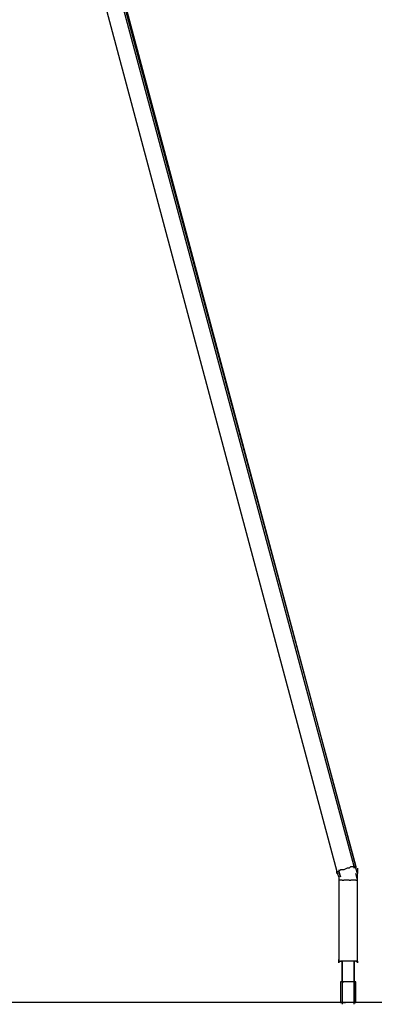
# Model space of a CAD drawing. Extents: x -5714 to 3954, y -4 to 4726.
# Drawn here: x 1469 to 2340, y -4 to 2415 of the extents above; entities that cross this region are included whole.
import ezdxf

# ---------------------------------------------------------------- set-up
doc = ezdxf.new("R2010")
doc.units = 0
doc.header["$LTSCALE"] = 5
doc.header["$PDMODE"] = 33
doc.header["$PDSIZE"] = 20
doc.layers.get('0').update_dxf_attribs({"linetype": 'CONTINUOUS'})
doc.layers.get('Defpoints').update_dxf_attribs({"linetype": 'CONTINUOUS'})
for name, color, linetype in [('Lg_area', 4, 'CONTINUOUS'), ('Lg_base', 40, 'CONTINUOUS'), ('Lg_dim', 7, 'CONTINUOUS'), ('Lg_prod', 40, 'CONTINUOUS')]:
    doc.layers.add(name, color=color, linetype=linetype)
doc.styles.add('LG1', font='ARIAL.TTF', dxfattribs={"height": 185})
doc.styles.get("Standard").update_dxf_attribs({"font": 'SIMPLEX'})
doc.dimstyles.new('LG_DIM', dxfattribs={"dimtxt": 2.5, "dimasz": 2.5, "dimexe": 1.25, "dimexo": 0.625, "dimtad": 1, "dimdec": 4, "dimdsep": 46, "dimlunit": 6, "dimtxsty": 'Standard', "dimcen": 2.5, "dimadec": 0, "dimazin": 0, "dimtfac": 1, "dimtdec": 4, "dimtmove": 0, "dimatfit": 3, "dimfxl": 0, "dimtolj": 1, "dimtzin": 0, "dimarcsym": 0})

# ---------------------------------------------------------------- blocks, each defined once
blk = doc.blocks.new('150310MS')
at = {"layer": 'Lg_base'}
for p, q in [((5711.2613, 50.8044), (5711.2613, 0)), ((5715.495, 50.8044), (5715.495, 0)), ((5715.495, 50.8044), (5715.495, 0)), ((5745.1309, 0), (5745.1309, 50.8044)), ((5745.1309, 50.8044), (5745.1309, 0)), ((5745.1309, 0), (5745.1309, 50.8044)), ((5749.3646, 0), (5749.3646, 50.8044)), ((5711.2613, 0), (5715.495, 0)), ((5715.495, 0), (5711.2613, 0)), ((5715.495, 4.2337), (5715.495, -4.2337)), ((5715.495, 0), (5715.495, -4.2337)), ((5719.7287, 0), (5715.495, 0)), ((5715.495, 0), (5719.7287, 0)), ((5723.9624, 0), (5719.7287, 0)), ((5719.7287, 0), (5723.9624, 0)), ((5728.1961, 0), (5723.9624, 0)), ((5728.1961, 0), (5723.9624, 0)), ((5736.6635, 0), (5728.1961, 0)), ((5736.6635, 0), (5728.1961, 0)), ((5740.8972, 0), (5736.6635, 0)), ((5740.8972, 0), (5736.6635, 0)), ((5745.1309, 0), (5740.8972, 0)), ((5745.1309, 0), (5740.8972, 0)), ((5745.1309, -4.2337), (5745.1309, 0)), ((5745.1309, 0), (5749.3646, 0)), ((5745.1309, -4.2337), (5745.1309, 0)), ((5749.3646, 0), (5745.1309, 0))]:
    blk.add_line(p, q, dxfattribs=at)
at = {"layer": 'Lg_prod'}
for p, q in [((4928.0268, 3221.8457), (5702.7939, 321.7612)), ((5745.1309, 334.4623), (4966.1301, 3234.5468)), ((4970.3638, 3234.5468), (5749.3646, 334.4623)), ((5749.3646, 334.4623), (4974.5975, 3234.5468)), ((5702.7939, 317.5275), (5702.7939, 325.9949)), ((5702.7939, 321.7612), (5707.0276, 321.7612)), ((5702.7939, 321.7612), (5702.7939, 317.5275)), ((5707.0276, 309.0601), (5702.7939, 321.7612)), ((5711.2613, 325.9949), (5707.0276, 321.7612)), ((5711.2613, 325.9949), (5707.0276, 321.7612)), ((5707.0276, 325.9949), (5707.0276, 317.5275)), ((5707.0276, 321.7612), (5711.2613, 309.0601)), ((5711.2613, 309.0601), (5707.0276, 321.7612)), ((5715.495, 325.9949), (5711.2613, 325.9949)), ((5719.7287, 325.9949), (5715.495, 325.9949)), ((5728.1961, 330.2286), (5719.7287, 325.9949)), ((5732.4298, 330.2286), (5728.1961, 330.2286)), ((5736.6635, 334.4623), (5732.4298, 330.2286)), ((5736.6635, 334.4623), (5745.1309, 334.4623)), ((5749.3646, 334.4623), (5745.1309, 334.4623)), ((5745.1309, 330.2286), (5745.1309, 334.4623)), ((5745.1309, 334.4623), (5745.1309, 330.2286)), ((5745.1309, 330.2286), (5745.1309, 334.4623)), ((5745.1309, 334.4623), (5745.1309, 330.2286)), ((5745.1309, 334.4623), (5745.1309, 330.2286)), ((5749.3646, 330.2286), (5749.3646, 334.4623)), ((5749.3646, 334.4623), (5749.3646, 330.2286)), ((5753.5983, 317.5275), (5749.3646, 330.2286)), ((5753.5983, 300.5927), (5749.3646, 317.5275)), ((5753.5983, 330.2286), (5753.5983, 317.5275)), ((5753.5983, 300.5927), (5753.5983, 317.5275)), ((5707.0276, 309.0601), (5707.0276, 300.5927)), ((5711.2613, 300.5927), (5707.0276, 300.5927)), ((5707.0276, 300.5927), (5707.0276, 101.6088)), ((5715.495, 300.5927), (5711.2613, 300.5927)), ((5715.495, 300.5927), (5719.7287, 300.5927)), ((5723.9624, 300.5927), (5719.7287, 300.5927)), ((5732.4298, 300.5927), (5723.9624, 300.5927)), ((5732.4298, 300.5927), (5736.6635, 300.5927)), ((5740.8972, 300.5927), (5736.6635, 300.5927)), ((5749.3646, 300.5927), (5740.8972, 300.5927)), ((5749.3646, 300.5927), (5753.5983, 300.5927)), ((5753.5983, 101.6088), (5753.5983, 300.5927)), ((5707.0276, 97.3751), (5707.0276, 105.8425)), ((5707.0276, 101.6088), (5711.2613, 101.6088)), ((5707.0276, 101.6088), (5707.0276, 97.3751)), ((5707.0276, 101.6088), (5711.2613, 101.6088)), ((5715.495, 101.6088), (5711.2613, 101.6088)), ((5711.2613, 101.6088), (5715.495, 101.6088)), ((5715.495, 50.8044), (5715.495, 101.6088)), ((5715.495, 101.6088), (5715.495, 50.8044)), ((5719.7287, 101.6088), (5715.495, 101.6088)), ((5719.7287, 101.6088), (5715.495, 101.6088)), ((5715.495, 101.6088), (5715.495, 97.3751)), ((5723.9624, 101.6088), (5719.7287, 101.6088)), ((5723.9624, 101.6088), (5719.7287, 101.6088)), ((5732.4298, 101.6088), (5723.9624, 101.6088)), ((5732.4298, 101.6088), (5723.9624, 101.6088)), ((5736.6635, 101.6088), (5732.4298, 101.6088)), ((5736.6635, 101.6088), (5732.4298, 101.6088)), ((5740.8972, 101.6088), (5736.6635, 101.6088)), ((5740.8972, 101.6088), (5736.6635, 101.6088)), ((5749.3646, 101.6088), (5740.8972, 101.6088)), ((5749.3646, 101.6088), (5740.8972, 101.6088)), ((5745.1309, 50.8044), (5745.1309, 101.6088)), ((5745.1309, 101.6088), (5745.1309, 50.8044)), ((5745.1309, 50.8044), (5745.1309, 101.6088)), ((5745.1309, 101.6088), (5745.1309, 97.3751)), ((5753.5983, 101.6088), (5749.3646, 101.6088)), ((5749.3646, 101.6088), (5753.5983, 101.6088)), ((5753.5983, 97.3751), (5753.5983, 101.6088)), ((5753.5983, 101.6088), (5753.5983, 97.3751)), ((5753.5983, 97.3751), (5753.5983, 101.6088)), ((5753.5983, 101.6088), (5753.5983, 97.3751)), ((5715.495, 50.8044), (5711.2613, 50.8044)), ((5715.495, 50.8044), (5711.2613, 50.8044)), ((5715.495, 55.0381), (5715.495, 50.8044)), ((5715.495, 55.0381), (5715.495, 50.8044)), ((5715.495, 50.8044), (5719.7287, 50.8044)), ((5719.7287, 50.8044), (5715.495, 50.8044)), ((5723.9624, 50.8044), (5719.7287, 50.8044)), ((5723.9624, 50.8044), (5719.7287, 50.8044)), ((5728.1961, 50.8044), (5723.9624, 50.8044)), ((5728.1961, 50.8044), (5723.9624, 50.8044)), ((5736.6635, 50.8044), (5728.1961, 50.8044)), ((5736.6635, 50.8044), (5728.1961, 50.8044)), ((5740.8972, 50.8044), (5736.6635, 50.8044)), ((5740.8972, 50.8044), (5736.6635, 50.8044)), ((5745.1309, 50.8044), (5740.8972, 50.8044)), ((5745.1309, 50.8044), (5740.8972, 50.8044)), ((5745.1309, 55.0381), (5745.1309, 46.5707)), ((5749.3646, 50.8044), (5745.1309, 50.8044)), ((5749.3646, 50.8044), (5745.1309, 50.8044))]:
    blk.add_line(p, q, dxfattribs=at)
blk = doc.blocks.new('*D4')
at = {"layer": 'Defpoints', "color": 0}
for p in [(1282.8, 3433.5), (3673.7, 3433.5), (3523.6, 0)]:
    blk.add_point(p, dxfattribs=at)
at = {"layer": 'Lg_dim', "color": 0, "lineweight": -2}
for p, q in [((1283.8, 3433.5), (3723.7, 3433.5)), ((3673.7, 3313.5), (3673.7, 1861.3)), ((3673.7, 120), (3673.7, 1572.2)), ((3524.6, 0), (3723.7, 0))]:
    blk.add_line(p, q, dxfattribs=at)
at = {"layer": 'Lg_dim', "color": 0}
for points in [[(3653.7, 3313.5), (3693.7, 3313.5), (3673.7, 3433.5)], [(3653.7, 120), (3693.7, 120), (3673.7, 0)]]:
    blk.add_solid(points, dxfattribs=at)
at = {"layer": 'Lg_dim', "color": 4, "insert": (3673.7, 1716.8), "char_height": 185, "attachment_point": 5, "style": 'LG1'}
blk.add_mtext('\\A1;3430', dxfattribs=at)

msp = doc.modelspace()

# ---------------------------------------------------------------- linework, layer by layer
at = {"layer": 'Lg_area'}
msp.add_line((3523.6, 0), (-5094.8, 0), dxfattribs=at)

# ---------------------------------------------------------------- block references
msp.add_blockref('150310MS', (-3454.7, 0))

# ---------------------------------------------------------------- dimensions: what is measured, and where the dimension line sits
at = {"layer": 'Lg_dim'}
dim = msp.add_linear_dim(base=(3673.7191, 3433.5292), p1=(3523.5737, -0.0015), p2=(1282.8096, 3433.5292), angle=90, dimstyle='LG_DIM', override={"dimtxt": 185, "dimasz": 120, "dimexe": 50, "dimexo": 1, "dimgap": 50, "dimtad": 0, "dimtih": 1, "dimtoh": 1, "dimdec": 0, "dimrnd": 10, "dimlunit": 2, "dimtxsty": 'LG1', "dimclrt": 4, "dimadec": 4, "dimtdec": 0}, dxfattribs=at)
dim.commit()
dim.dimension.update_dxf_attribs({"geometry": '*D4', "text_midpoint": (3673.7191, 1716.7638)})

doc.saveas('drawing.dxf')
